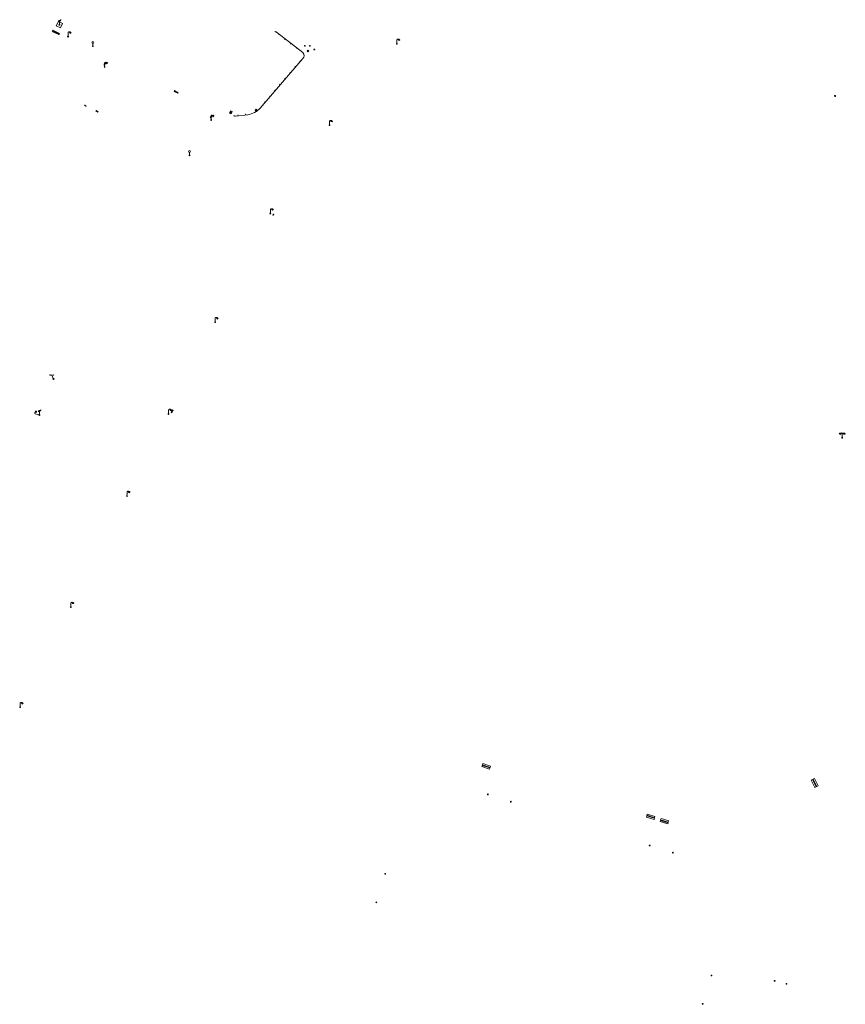
# Model space of a CAD drawing. Units: metres. Extents: x 1905563 to 1919755, y 4212480 to 4229147.
# Drawn here: x 1914414 to 1914619, y 4222572 to 4222817 of the extents above; entities that cross this region are included whole.
import ezdxf

# ---------------------------------------------------------------- set-up
doc = ezdxf.new("R2010")
doc.units = ezdxf.units.M
doc.header["$MEASUREMENT"] = 0
doc.layers.add('SOL_MOB', color=160, linetype='Continuous', lineweight=13, true_color=0x2548ff)
doc.layers.add('SOL_MOB_Gliss', color=160, linetype='Continuous', lineweight=13, true_color=0x2548ff)

# ---------------------------------------------------------------- blocks, each defined once
blk = doc.blocks.new('MOB062_4')
at = {"color": 0, "linetype": 'ByBlock', "lineweight": -2, "flags": 128}
for points in [[(0, 0.9), (1.5, 0.9), (1.5, 1.5), (0, 1.5), (0, 0.9)], [(0, 0), (1.5, 0), (1.5, 0.6), (0, 0.6), (0, 0)], [(0.295, 0.6), (0.295, 0.9)], [(0.413, 0.6), (0.413, 0.9)], [(1.087, 0.6), (1.087, 0.9)], [(1.205, 0.6), (1.205, 0.9)]]:
    blk.add_lwpolyline(points, dxfattribs=at)
blk = doc.blocks.new('MOB158_4')
at = {"layer": 'SOL_MOB', "color": 0, "linetype": 'ByBlock', "lineweight": -2}
blk.add_line((0.05552, 0.083172), (-0.05552, -0.083172), dxfattribs=at)
blk.add_circle((0, 0), 0.1, dxfattribs=at)
blk = doc.blocks.new('MOB037_5')
at = {"color": 0, "linetype": 'ByBlock', "lineweight": -2, "flags": 128}
for points in [[(0, 0), (1.2, 0), (1.2, 1.2), (0, 1.2), (0, 0), (1.2, 1.2)], [(0, 1.2), (1.2, 0)]]:
    blk.add_lwpolyline(points, dxfattribs=at)
blk = doc.blocks.new('MOB004_5')
at = {"color": 0, "linetype": 'ByBlock', "lineweight": -2, "flags": 128}
for points in [[(0.404, 1.128), (0.3935, 1.1385), (0.383, 1.149), (0.378442, 1.153211), (0.373908, 1.156815), (0.369449, 1.159912), (0.3651, 1.162582), (0.360888, 1.164892), (0.352679, 1.168763), (0.345214, 1.171706), (0.33851, 1.173983), (0.326495, 1.177402), (0.317344, 1.179587), (0.303578, 1.182436), (0.29, 1.185), (0.282328, 1.186256), (0.275557, 1.187069), (0.269601, 1.187558), (0.264375, 1.187815), (0.259796, 1.187907), (0.251785, 1.187768), (0.245791, 1.187409), (0.241311, 1.186995), (0.234627, 1.18614), (0.228, 1.185), (0.21583, 1.182411), (0.205317, 1.179784), (0.196219, 1.17718), (0.188334, 1.174649), (0.181491, 1.172228), (0.169642, 1.167495), (0.160856, 1.163503), (0.154323, 1.160244), (0.14461, 1.154906), (0.135, 1.149), (0.124441, 1.1418), (0.115707, 1.135268), (0.108406, 1.12936), (0.102248, 1.124035), (0.091908, 1.114339), (0.08445, 1.106732), (0.078986, 1.100826), (0.070939, 1.091628), (0.063, 1.082), (0.054827, 1.071662), (0.047942, 1.062596), (0.042165, 1.054603), (0.037325, 1.047533), (0.033274, 1.041269), (0.026645, 1.030081), (0.022098, 1.021457), (0.018949, 1.014834), (0.01468, 1.004612), (0.011, 0.994), (0.008739, 0.986311), (0.006981, 0.979575), (0.005616, 0.973672), (0.004559, 0.968498), (0.003026, 0.959425), (0.00215, 0.9526), (0.001651, 0.947469), (0.001164, 0.939749), (0.001, 0.932), (0.001, 0.518), (0.001, 0.104)], [(0.539, 0.859), (0.59, 0.787)], [(0.611, 0.87), (0.642, 0.839)], [(0.642, 0.911), (0.715, 0.859)], [(0.673, 1.025), (0.756, 0.983)], [(0.673, 0.952), (0.715, 0.932)]]:
    blk.add_lwpolyline(points, dxfattribs=at)
at = {"color": 0, "linetype": 'ByBlock', "lineweight": -2}
for centre, radius in [((0.0005, 0.001), 0.1035), ((0.4975, 1.0145), 0.144071)]:
    blk.add_circle(centre, radius, dxfattribs=at)
blk = doc.blocks.new('MOB006_3')
at = {"color": 0, "linetype": 'ByBlock', "lineweight": -2}
blk.add_line((0.000429, 0.124244), (0, 0.875), dxfattribs=at)
at = {"color": 0, "linetype": 'ByBlock', "lineweight": -2, "flags": 128}
for points in [[(-0.337, 0.75), (0.338, 1), (-0.287, 1), (0.4, 1.25)], [(0.263, 1.225), (0.4, 1.25), (0.283092, 1.179855)]]:
    blk.add_lwpolyline(points, dxfattribs=at)
at = {"color": 0, "linetype": 'ByBlock', "lineweight": -2}
blk.add_circle((0.0005, 0.0005), 0.123744, dxfattribs=at)
blk = doc.blocks.new('MOB102_3')
at = {"color": 0, "linetype": 'ByBlock', "lineweight": -2, "flags": 128}
for points in [[(-0.672, 1.025), (-0.754, 0.983)], [(-0.672, 0.952), (-0.713, 0.932)], [(-0.641, 0.911), (-0.713, 0.859)], [(-0.61, 0.87), (-0.641, 0.839)], [(-0.537, 0.859), (-0.589, 0.787)], [(0.001, 0.104), (0.001, 0.932)], [(0.539, 0.859), (0.591, 0.787)], [(0.612, 0.87), (0.643, 0.839)], [(0.643, 0.911), (0.715, 0.859)], [(0.674, 1.025), (0.756, 0.983)], [(0.674, 0.952), (0.715, 0.932)]]:
    blk.add_lwpolyline(points, dxfattribs=at)
at = {"color": 0, "linetype": 'ByBlock', "lineweight": -2}
for centre, radius in [((-0.495911, 1.014507), 0.149854), ((0.000519, 0.000519), 0.1), ((0.000519, 0.000519), 0.1), ((0.497911, 1.014507), 0.149854)]:
    blk.add_circle(centre, radius, dxfattribs=at)
for centre, start, end in [((-0.250835, 0.927706), 0.976906, 126.689924), ((0.252835, 0.927706), 53.310076, 179.023094)]:
    blk.add_arc(centre, 0.251871, start, end, dxfattribs=at)
blk = doc.blocks.new('MOB086_4')
at = {"color": 0, "linetype": 'ByBlock', "lineweight": -2}
for p, q in [((-0.24901, 0), (-0.399, 0)), ((0.001, 0.246442), (0.001, 0.4)), ((0.401, 0), (0.250939, 0)), ((0.001, -0.4), (0.001, -0.253558)), ((0.001, -0.253558), (0.001, -0.4))]:
    blk.add_line(p, q, dxfattribs=at)
at = {"color": 0, "linetype": 'ByBlock', "lineweight": -2, "flags": 128}
for points in [[(-0.281894, 0.282791), (-0.173991, 0.175022)], [(0.001, 0.378), (0.001, 0.4)], [(0.283843, 0.282843), (0.175971, 0.174971)], [(-0.177565, -0.178565), (-0.281843, -0.282843)], [(0.179761, -0.178291), (0.284142, -0.282543)]]:
    blk.add_lwpolyline(points, dxfattribs=at)
at = {"color": 0, "linetype": 'ByBlock', "lineweight": -2}
blk.add_circle((0.001, 0), 0.2, dxfattribs=at)
blk = doc.blocks.new('MOB032_5')
at = {"color": 0, "linetype": 'ByBlock', "lineweight": -2}
blk.add_line((-0.000158, 0.090007), (-0.000158, 0.692952), dxfattribs=at)
for centre, radius in [((-0.002487, 0.921227), 0.228287), ((-0.000158, -0.00036), 0.090367)]:
    blk.add_circle(centre, radius, dxfattribs=at)
blk = doc.blocks.new('MOB158_5')
at = {"color": 0, "linetype": 'ByBlock', "lineweight": -2}
blk.add_line((0.05552, 0.083172), (-0.05552, -0.083172), dxfattribs=at)
blk.add_circle((0, 0), 0.1, dxfattribs=at)
blk = doc.blocks.new('MOB107')
at = {"flags": 128}
for points in [[(-0.206997, 0.528), (0.207003, 0.735), (-0.206997, 0.735), (0.258003, 0.942)], [(0.000003, 0.094663), (0.000003, 0.932)], [(0.194038, 0.93389), (0.25914, 0.942932), (0.20814, 0.901932)], [(0.53914, 0.859932), (0.59014, 0.787932)], [(0.61114, 0.870932), (0.64214, 0.839932)], [(0.64214, 0.911932), (0.71514, 0.859932)], [(0.67314, 1.025932), (0.75614, 0.983932)], [(0.67314, 0.952932), (0.71514, 0.932932)]]:
    blk.add_lwpolyline(points, dxfattribs=at)
for centre, radius in [((-0.000136, -0.005337), 0.1), ((0.497229, 1.015439), 0.142128)]:
    blk.add_circle(centre, radius)
blk.add_arc((0.249663, 0.93105), 0.249662, 51.696727, 179.78469)
blk = doc.blocks.new('MOB037')
at = {"flags": 128}
for points in [[(0, 0), (1.2, 0), (1.2, 1.2), (0, 1.2), (0, 0), (1.2, 1.2)], [(0, 1.2), (1.2, 0)]]:
    blk.add_lwpolyline(points, dxfattribs=at)
blk = doc.blocks.new('MOB004_4')
at = {"color": 0, "linetype": 'ByBlock', "lineweight": -2, "flags": 128}
for points in [[(0.404, 1.128), (0.3935, 1.1385), (0.383, 1.149), (0.378442, 1.153211), (0.373908, 1.156815), (0.369449, 1.159912), (0.3651, 1.162582), (0.360888, 1.164892), (0.352679, 1.168763), (0.345214, 1.171706), (0.33851, 1.173983), (0.326495, 1.177402), (0.317344, 1.179587), (0.303578, 1.182436), (0.29, 1.185), (0.282328, 1.186256), (0.275557, 1.187069), (0.269601, 1.187558), (0.264375, 1.187815), (0.259796, 1.187907), (0.251785, 1.187768), (0.245791, 1.187409), (0.241311, 1.186995), (0.234627, 1.18614), (0.228, 1.185), (0.21583, 1.182411), (0.205317, 1.179784), (0.196219, 1.17718), (0.188334, 1.174649), (0.181491, 1.172228), (0.169642, 1.167495), (0.160856, 1.163503), (0.154323, 1.160244), (0.14461, 1.154906), (0.135, 1.149), (0.124441, 1.1418), (0.115707, 1.135268), (0.108406, 1.12936), (0.102248, 1.124035), (0.091908, 1.114339), (0.08445, 1.106732), (0.078986, 1.100826), (0.070939, 1.091628), (0.063, 1.082), (0.054827, 1.071662), (0.047942, 1.062596), (0.042165, 1.054603), (0.037325, 1.047533), (0.033274, 1.041269), (0.026645, 1.030081), (0.022098, 1.021457), (0.018949, 1.014834), (0.01468, 1.004612), (0.011, 0.994), (0.008739, 0.986311), (0.006981, 0.979575), (0.005616, 0.973672), (0.004559, 0.968498), (0.003026, 0.959425), (0.00215, 0.9526), (0.001651, 0.947469), (0.001164, 0.939749), (0.001, 0.932), (0.001, 0.518), (0.001, 0.104)], [(0.539, 0.859), (0.59, 0.787)], [(0.611, 0.87), (0.642, 0.839)], [(0.642, 0.911), (0.715, 0.859)], [(0.673, 1.025), (0.756, 0.983)], [(0.673, 0.952), (0.715, 0.932)]]:
    blk.add_lwpolyline(points, dxfattribs=at)
at = {"color": 0, "linetype": 'ByBlock', "lineweight": -2}
for centre, radius in [((0.0005, 0.001), 0.1035), ((0.4975, 1.0145), 0.144071)]:
    blk.add_circle(centre, radius, dxfattribs=at)
blk = doc.blocks.new('MOB006_2')
at = {"color": 0, "linetype": 'ByBlock', "lineweight": -2}
blk.add_line((0.000429, 0.124244), (0, 0.875), dxfattribs=at)
at = {"color": 0, "linetype": 'ByBlock', "lineweight": -2, "flags": 128}
for points in [[(-0.337, 0.75), (0.338, 1), (-0.287, 1), (0.4, 1.25)], [(0.263, 1.225), (0.4, 1.25), (0.283092, 1.179855)]]:
    blk.add_lwpolyline(points, dxfattribs=at)
at = {"color": 0, "linetype": 'ByBlock', "lineweight": -2}
blk.add_circle((0.0005, 0.0005), 0.123744, dxfattribs=at)
blk = doc.blocks.new('MOB037_4')
at = {"color": 0, "linetype": 'ByBlock', "lineweight": -2, "flags": 128}
for points in [[(0, 0), (1.2, 0), (1.2, 1.2), (0, 1.2), (0, 0), (1.2, 1.2)], [(0, 1.2), (1.2, 0)]]:
    blk.add_lwpolyline(points, dxfattribs=at)
blk = doc.blocks.new('MOB005_2')
at = {"color": 0, "linetype": 'ByBlock', "lineweight": -2}
blk.add_line((0.001, 0.142), (0.001, 0.992), dxfattribs=at)
at = {"color": 0, "linetype": 'ByBlock', "lineweight": -2, "flags": 128}
blk.add_lwpolyline([(-0.382, 1.276), (-0.382, 1.134), (0.001, 0.992), (0.384, 0.85), (0.384, 0.709)], dxfattribs=at)
at = {"color": 0, "linetype": 'ByBlock', "lineweight": -2}
blk.add_circle((0.001, 0), 0.14, dxfattribs=at)

msp = doc.modelspace()

# ---------------------------------------------------------------- linework, layer by layer
at = {"layer": 'SOL_MOB'}
for p, q in [((1914483.999403, 4222809.004788), (1914477.426641, 4222814.140583)), ((1914478.026446, 4222813.67191), (1914477.881988, 4222813.487034)), ((1914479.547038, 4222812.483757), (1914479.40258, 4222812.29888)), ((1914481.06763, 4222811.295603), (1914480.923172, 4222811.110727)), ((1914482.588222, 4222810.10745), (1914482.443764, 4222809.922573)), ((1914473.382065, 4222795.221925), (1914483.986201, 4222807.512043)), ((1914483.399658, 4222806.832245), (1914483.221757, 4222806.985742)), ((1914480.878391, 4222803.910114), (1914480.70049, 4222804.063611)), ((1914482.139025, 4222805.37118), (1914481.961123, 4222805.524677)), ((1914479.617758, 4222802.449049), (1914479.439856, 4222802.602546)), ((1914477.096491, 4222799.526918), (1914476.918589, 4222799.680415)), ((1914478.357124, 4222800.987983), (1914478.179222, 4222801.14148)), ((1914474.575223, 4222796.604787), (1914474.397322, 4222796.758284)), ((1914475.835857, 4222798.065853), (1914475.657955, 4222798.219349)), ((1914467.227777, 4222793.232327), (1914470.276055, 4222793.57841)), ((1914467.846631, 4222793.302588), (1914467.820124, 4222793.536056)), ((1914469.764056, 4222793.520281), (1914469.737549, 4222793.75375))]:
    msp.add_line(p, q, dxfattribs=at)
at = {"layer": 'SOL_MOB', "flags": 128}
msp.add_lwpolyline([(1914423.188947, 4222816.754408), (1914424.226483, 4222816.235986), (1914423.686427, 4222815.155153), (1914422.648891, 4222815.673575), (1914423.188947, 4222816.754408)], close=True, dxfattribs=at)
at = {"layer": 'SOL_MOB'}
for centre, radius, start, end in [((1914483.085915, 4222808.266437), 1.174574, 320.038719, 38.947777), ((1914469.492674, 4222798.815607), 5.295462, 278.507241, 317.262981)]:
    msp.add_arc(centre, radius, start, end, dxfattribs=at)
at = {"layer": 'SOL_MOB_Gliss', "linetype": 'Continuous', "flags": 128}
for points in [[(1914477.426641, 4222814.140583), (1914477.422554, 4222814.142434), (1914477.418458, 4222814.144265), (1914477.414353, 4222814.146078), (1914477.410241, 4222814.147871), (1914477.40612, 4222814.149646), (1914477.401991, 4222814.151401), (1914477.397854, 4222814.153137), (1914477.393708, 4222814.154854), (1914477.389555, 4222814.156552), (1914477.385394, 4222814.158231), (1914477.381226, 4222814.15989), (1914477.37705, 4222814.161531), (1914477.372866, 4222814.163151), (1914477.368675, 4222814.164753), (1914477.364476, 4222814.166335), (1914477.36027, 4222814.167897), (1914477.356057, 4222814.16944), (1914477.351837, 4222814.170964), (1914477.34761, 4222814.172468), (1914477.343376, 4222814.173952), (1914477.339135, 4222814.175417), (1914477.334887, 4222814.176862), (1914477.330633, 4222814.178288), (1914477.326372, 4222814.179693), (1914477.322105, 4222814.181079), (1914477.317831, 4222814.182446), (1914477.313551, 4222814.183792), (1914477.309265, 4222814.185119), (1914477.304973, 4222814.186426), (1914477.300675, 4222814.187713), (1914477.296371, 4222814.18898), (1914477.292061, 4222814.190227), (1914477.287745, 4222814.191454), (1914477.283424, 4222814.192662), (1914477.279097, 4222814.193849), (1914477.274765, 4222814.195016), (1914477.270427, 4222814.196163), (1914477.266084, 4222814.19729), (1914477.261736, 4222814.198397), (1914477.257383, 4222814.199484), (1914477.253025, 4222814.200551), (1914477.248662, 4222814.201597), (1914477.244294, 4222814.202623), (1914477.239922, 4222814.203629), (1914477.235545, 4222814.204615), (1914477.231163, 4222814.205581), (1914477.226777, 4222814.206526), (1914477.222387, 4222814.207451), (1914477.217992, 4222814.208356), (1914477.213593, 4222814.20924), (1914477.209191, 4222814.210104), (1914477.204784, 4222814.210947), (1914477.200373, 4222814.211771), (1914477.195959, 4222814.212573), (1914477.191541, 4222814.213356), (1914477.187119, 4222814.214117), (1914477.182694, 4222814.214859), (1914477.178266, 4222814.21558), (1914477.173834, 4222814.21628), (1914477.169399, 4222814.21696), (1914477.164961, 4222814.217619), (1914477.16052, 4222814.218258), (1914477.156076, 4222814.218877), (1914477.151629, 4222814.219474), (1914477.14718, 4222814.220051), (1914477.142728, 4222814.220608), (1914477.138273, 4222814.221144), (1914477.133816, 4222814.221659), (1914477.129357, 4222814.222154), (1914477.124895, 4222814.222628), (1914477.120431, 4222814.223081), (1914477.115966, 4222814.223514), (1914477.111498, 4222814.223926), (1914477.107028, 4222814.224317), (1914477.102557, 4222814.224688), (1914477.098084, 4222814.225038), (1914477.093609, 4222814.225367), (1914477.089133, 4222814.225676), (1914477.084656, 4222814.225964), (1914477.080177, 4222814.226231), (1914477.075697, 4222814.226477), (1914477.071216, 4222814.226703), (1914477.066734, 4222814.226908), (1914477.062251, 4222814.227092), (1914477.057767, 4222814.227256), (1914477.053282, 4222814.227399), (1914477.048797, 4222814.227521), (1914477.044312, 4222814.227622), (1914477.039826, 4222814.227702), (1914477.035339, 4222814.227762), (1914477.030853, 4222814.227801), (1914477.026366, 4222814.227819), (1914477.021879, 4222814.227817), (1914477.017393, 4222814.227793), (1914477.012906, 4222814.227749), (1914477.00842, 4222814.227684), (1914477.003934, 4222814.227599), (1914476.999449, 4222814.227492), (1914476.994964, 4222814.227365)], [(1914467.227777, 4222793.232327), (1914467.223376, 4222793.231661), (1914467.21897, 4222793.231035), (1914467.214558, 4222793.230448), (1914467.210141, 4222793.2299), (1914467.20572, 4222793.229391), (1914467.201294, 4222793.228921), (1914467.196864, 4222793.22849), (1914467.192431, 4222793.228098), (1914467.187994, 4222793.227745), (1914467.183555, 4222793.227432), (1914467.179113, 4222793.227158), (1914467.174668, 4222793.226923), (1914467.170222, 4222793.226728), (1914467.165774, 4222793.226572), (1914467.161325, 4222793.226455), (1914467.156875, 4222793.226377), (1914467.152425, 4222793.226339), (1914467.147974, 4222793.22634), (1914467.143524, 4222793.226381), (1914467.139074, 4222793.226461), (1914467.134625, 4222793.22658), (1914467.130177, 4222793.226738), (1914467.125731, 4222793.226936), (1914467.121286, 4222793.227173), (1914467.116844, 4222793.22745), (1914467.112405, 4222793.227765), (1914467.107968, 4222793.22812), (1914467.103535, 4222793.228514), (1914467.099106, 4222793.228948), (1914467.09468, 4222793.22942), (1914467.090259, 4222793.229932), (1914467.085843, 4222793.230482), (1914467.081431, 4222793.231072), (1914467.077025, 4222793.2317), (1914467.072625, 4222793.232368), (1914467.068231, 4222793.233074), (1914467.063843, 4222793.233819), (1914467.059462, 4222793.234603), (1914467.055088, 4222793.235426), (1914467.050722, 4222793.236287), (1914467.046363, 4222793.237187), (1914467.042012, 4222793.238125), (1914467.03767, 4222793.239102), (1914467.033337, 4222793.240117), (1914467.029013, 4222793.24117), (1914467.024698, 4222793.242262), (1914467.020393, 4222793.243391), (1914467.016098, 4222793.244559), (1914467.011814, 4222793.245764), (1914467.007541, 4222793.247008), (1914467.003278, 4222793.248289), (1914466.999028, 4222793.249608), (1914466.994789, 4222793.250964), (1914466.990562, 4222793.252357), (1914466.986348, 4222793.253788), (1914466.982146, 4222793.255257), (1914466.977958, 4222793.256762), (1914466.973783, 4222793.258304), (1914466.969622, 4222793.259883), (1914466.965475, 4222793.261499), (1914466.961342, 4222793.263151), (1914466.957225, 4222793.26484), (1914466.953122, 4222793.266565), (1914466.949035, 4222793.268327), (1914466.944963, 4222793.270124), (1914466.940908, 4222793.271957), (1914466.936869, 4222793.273827), (1914466.932846, 4222793.275731), (1914466.928841, 4222793.277672), (1914466.924853, 4222793.279647), (1914466.920882, 4222793.281658), (1914466.91693, 4222793.283704), (1914466.912995, 4222793.285784), (1914466.909079, 4222793.2879), (1914466.905182, 4222793.290049), (1914466.901305, 4222793.292234), (1914466.897446, 4222793.294452), (1914466.893608, 4222793.296704), (1914466.889789, 4222793.298991), (1914466.885991, 4222793.301311), (1914466.882214, 4222793.303664), (1914466.878457, 4222793.306051), (1914466.874722, 4222793.308471), (1914466.871008, 4222793.310923), (1914466.867316, 4222793.313409), (1914466.863646, 4222793.315927), (1914466.859999, 4222793.318477), (1914466.856374, 4222793.32106), (1914466.852772, 4222793.323674), (1914466.849194, 4222793.32632), (1914466.845639, 4222793.328998), (1914466.842108, 4222793.331707), (1914466.838601, 4222793.334447), (1914466.835118, 4222793.337218), (1914466.83166, 4222793.34002), (1914466.828227, 4222793.342852), (1914466.824819, 4222793.345715), (1914466.821436, 4222793.348607), (1914466.818079, 4222793.351529)]]:
    msp.add_lwpolyline(points, dxfattribs=at)

# ---------------------------------------------------------------- block references
at = {"layer": 'SOL_MOB'}
for name, p, xscale, yscale, rotation in [('MOB006_3', (1914423.44239, 4222815.949376), 0.999867, 0.999867, 359.570001), ('MOB037_5', (1914421.615566, 4222814.283477), 1.563959, 0.291628, 334.752229), ('MOB004_5', (1914425.595475, 4222812.994739), 0.999642, 0.999642, 359.570001), ('MOB032_5', (1914431.770941, 4222810.611637), 0.999867, 0.999867, 359.570001), ('MOB004_5', (1914507.348318, 4222811.210614), 0.999642, 0.999642, 359.570001), ('MOB158_5', (1914484.44927, 4222810.711932), 0.999867, 0.999867, 359.570001), ('MOB037_5', (1914485.000222, 4222809.394235), 0.269131, 0.291628, 316.950731), ('MOB158_5', (1914485.726162, 4222810.715348), 0.999867, 0.999867, 359.570001), ('MOB158_5', (1914486.82611, 4222809.791188), 0.999867, 0.999867, 359.570001), ('MOB037_5', (1914451.981287, 4222799.349123), 0.833222, 0.208306, 333.921929), ('MOB086_4', (1914616.28378, 4222798.248499), 0.490933, 0.495802, 359.570001), ('MOB037', (1914430.0737, 4222795.801532), 0.310976, 0.107564, 153.614461), ('MOB037', (1914433.066557, 4222794.364429), 0.464224, 0.143363, 153.629), ('MOB037_5', (1914466.12239, 4222793.831561), 0.499933, 0.37495, 62.301201), ('MOB037_5', (1914472.138175, 4222794.686317), 0.373284, 0.291628, 316.557384), ('MOB004_5', (1914490.603488, 4222790.989108), 0.999642, 0.999642, 359.570001), ('MOB032_5', (1914455.798754, 4222783.477134), 0.999722, 0.999722, 359.570001), ('MOB004_5', (1914475.885217, 4222769.030883), 0.999642, 0.999642, 359.570001), ('MOB037_5', (1914476.574897, 4222768.864724), 0.207472, 0.146647, 252.518037), ('MOB004_5', (1914462.158735, 4222741.995746), 0.999642, 0.999642, 359.570001), ('MOB005_2', (1914421.983071, 4222727.889777), 1.071802, 1.071802, 25.276923), ('MOB004_4', (1914450.579683, 4222719.178049), 0.999642, 0.999642, 359.570001), ('MOB004_4', (1914418.455109, 4222718.919198), 1.032747, 1.032747, 74.989967), ('MOB006_2', (1914418.455109, 4222718.919198), 0.999867, 0.999867, 359.570001), ('MOB037_4', (1914451.516053, 4222720.172917), 0.59992, 0.166644, 243.103609), ('MOB102_3', (1914618.07272, 4222713.262495), 0.999642, 0.999642, 359.570001), ('MOB004_4', (1914440.242624, 4222698.774777), 0.999642, 0.999642, 359.570001), ('MOB004_4', (1914426.293772, 4222671.154371), 0.999642, 0.999642, 359.570001), ('MOB004_4', (1914413.670271, 4222646.263731), 0.999642, 0.999642, 359.570001), ('MOB062_4', (1914528.498262, 4222631.479401), 1.32649, 0.533262, 341.639342), ('MOB062_4', (1914610.385709, 4222628.153117), 1.341141, 0.599815, 295.498458), ('MOB158_4', (1914529.956565, 4222624.598877), 0.999867, 0.999867, 359.570001), ('MOB158_4', (1914535.692282, 4222622.776017), 0.999867, 0.999867, 359.570001), ('MOB062_4', (1914569.369827, 4222618.935942), 1.332977, 0.53306, 342.621038), ('MOB062_4', (1914572.77812, 4222617.823476), 1.332977, 0.53306, 342.621038), ('MOB158_4', (1914570.196796, 4222611.870367), 0.999867, 0.999867, 359.570001), ('MOB158_4', (1914575.932813, 4222610.0875), 0.999867, 0.999867, 359.570001), ('MOB158_4', (1914504.430804, 4222604.822543), 0.999867, 0.999867, 359.570001), ('MOB158_4', (1914502.237872, 4222597.739745), 0.999867, 0.999867, 359.570001), ('MOB158_4', (1914585.572575, 4222579.546157), 0.999867, 0.999867, 359.570001), ('MOB158_4', (1914601.261116, 4222578.238538), 0.999867, 0.999867, 359.570001), ('MOB158_4', (1914604.225084, 4222577.476371), 0.999867, 0.999867, 359.570001), ('MOB158_4', (1914583.36987, 4222572.49343), 0.999867, 0.999867, 359.570001)]:
    msp.add_blockref(name, p, dxfattribs=dict(at, xscale=xscale, yscale=yscale, rotation=rotation))
for p in [(1914434.692942, 4222805.439396), (1914461.148103, 4222792.281202)]:
    msp.add_blockref('MOB107', p, dxfattribs=at)

doc.saveas('drawing.dxf')
